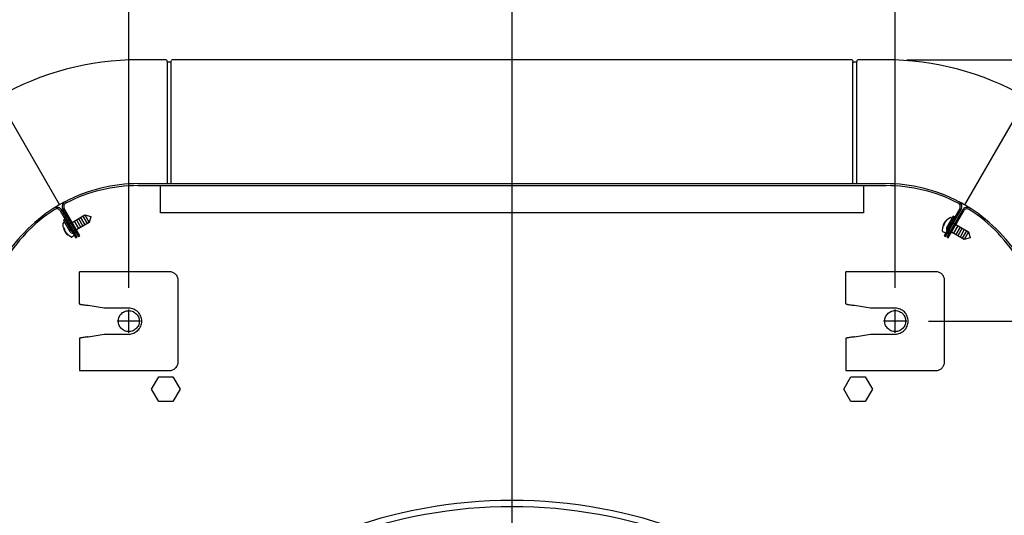
# Model space of a CAD drawing. Units: millimetres. Extents: x -126 to 7010, y -47 to 5170.
# Drawn here: x 2157 to 2555, y 4232 to 4433 of the extents above; entities that cross this region are included whole.
import ezdxf

# ---------------------------------------------------------------- set-up
doc = ezdxf.new("R2010")
doc.units = ezdxf.units.MM
doc.linetypes.add('DOT_CENTER', pattern=[14, 12, -1, 0, -1])
doc.layers.add('1', color=7, linetype='Continuous')
doc.styles.add('CONVERTER_18', font='txt.shx', dxfattribs={"width": 0.9})
doc.dimstyles.new('ME10_DIM_57', dxfattribs={"dimtxt": 43.75, "dimasz": 43.75, "dimexe": 13.125, "dimexo": 8.75, "dimgap": 15.75, "dimtad": 1, "dimdec": 1, "dimlfac": 0.03937, "dimdsep": 46, "dimtxsty": 'CONVERTER_18', "dimsah": 1, "dimcen": 0.09, "dimclrd": 6, "dimclre": 6, "dimclrt": 3, "dimadec": 0, "dimazin": 0, "dimtfac": 1, "dimtdec": 4, "dimtix": 1, "dimtmove": 0, "dimatfit": 3, "dimfxl": 1, "dimtolj": 1, "dimtzin": 0, "dimarcsym": 0})
doc.dimstyles.new('ME10_DIM_60', dxfattribs={"dimtxt": 43.75, "dimasz": 43.75, "dimexe": 13.125, "dimexo": 8.75, "dimgap": 15.75, "dimtad": 1, "dimdec": 1, "dimlfac": 0.03937, "dimdsep": 46, "dimtxsty": 'CONVERTER_18', "dimsah": 1, "dimcen": 0.09, "dimclrd": 6, "dimclre": 6, "dimclrt": 3, "dimadec": 0, "dimazin": 0, "dimtfac": 1, "dimtdec": 4, "dimtix": 1, "dimtmove": 0, "dimatfit": 3, "dimfxl": 1, "dimtolj": 1, "dimtzin": 0, "dimarcsym": 0})
doc.dimstyles.new('ME10_DIM_61', dxfattribs={"dimtxt": 43.75, "dimasz": 43.75, "dimexe": 13.125, "dimexo": 8.75, "dimgap": 15.75, "dimtad": 1, "dimdec": 1, "dimlfac": 0.03937, "dimdsep": 46, "dimtxsty": 'CONVERTER_18', "dimsah": 1, "dimcen": 0.09, "dimclrd": 6, "dimclre": 6, "dimclrt": 3, "dimadec": 0, "dimazin": 0, "dimtfac": 1, "dimtdec": 4, "dimtix": 1, "dimtmove": 0, "dimatfit": 3, "dimfxl": 1, "dimtolj": 1, "dimtzin": 0, "dimarcsym": 0})
doc.dimstyles.new('ME10_DIM_62', dxfattribs={"dimtxt": 43.75, "dimasz": 43.75, "dimexe": 13.125, "dimexo": 8.75, "dimgap": 15.75, "dimtad": 1, "dimdec": 1, "dimlfac": 0.03937, "dimdsep": 46, "dimtxsty": 'CONVERTER_18', "dimsah": 1, "dimcen": 0.09, "dimclrd": 6, "dimclre": 6, "dimclrt": 3, "dimadec": 0, "dimazin": 0, "dimtfac": 1, "dimtdec": 4, "dimtix": 1, "dimtmove": 0, "dimatfit": 3, "dimfxl": 1, "dimtolj": 1, "dimtzin": 0, "dimarcsym": 0})
doc.dimstyles.new('ME10_DIM_64', dxfattribs={"dimtxt": 43.75, "dimasz": 43.75, "dimexe": 13.125, "dimexo": 8.75, "dimgap": 15.75, "dimtad": 1, "dimdec": 1, "dimlfac": 0.03937, "dimdsep": 46, "dimtxsty": 'CONVERTER_18', "dimsah": 1, "dimcen": 0.09, "dimclrd": 6, "dimclre": 6, "dimclrt": 3, "dimadec": 0, "dimazin": 0, "dimtfac": 1, "dimtdec": 4, "dimtix": 1, "dimtmove": 0, "dimatfit": 3, "dimfxl": 1, "dimtolj": 1, "dimtzin": 0, "dimarcsym": 0})

# ---------------------------------------------------------------- blocks, each defined once
blk = doc.blocks.new('*D52')
at = {"layer": '1', "color": 6, "linetype": 'Continuous'}
for p, q in [((2515.77, 4416.61), (2951.22, 4416.61)), ((2938.1, 3665.11), (2938.1, 4416.61)), ((2515.77, 3665.11), (2951.22, 3665.11))]:
    blk.add_line(p, q, dxfattribs=at)
at = {"layer": '1', "color": 6}
for points in [[(2943.86, 4372.86), (2932.34, 4372.86), (2938.1, 4416.61)], [(2932.34, 3708.86), (2943.86, 3708.86), (2938.1, 3665.11)]]:
    blk.add_solid(points, dxfattribs=at)
at = {"layer": '1', "color": 3, "insert": (2922.13, 3998.22), "char_height": 43.75, "attachment_point": 7, "rotation": 90, "line_spacing_factor": 0.454545, "style": 'CONVERTER_18'}
blk.add_mtext('29.6', dxfattribs=at)
blk = doc.blocks.new('*D55')
at = {"layer": '1', "color": 6, "linetype": 'Continuous'}
for p, q in [((1939.82, 4049.96), (1939.82, 4595.83)), ((2772.23, 4049.96), (2772.23, 4595.83)), ((1939.82, 4582.71), (2772.23, 4582.71))]:
    blk.add_line(p, q, dxfattribs=at)
at = {"layer": '1', "color": 6}
for points in [[(1983.57, 4588.47), (1983.57, 4576.95), (1939.82, 4582.71)], [(2728.48, 4576.95), (2728.48, 4588.47), (2772.23, 4582.71)]]:
    blk.add_solid(points, dxfattribs=at)
at = {"layer": '1', "color": 3, "insert": (2313.28, 4598.68), "char_height": 43.75, "attachment_point": 7, "rotation": 0.0001, "line_spacing_factor": 0.454545, "style": 'CONVERTER_18'}
blk.add_mtext('32.8', dxfattribs=at)
blk = doc.blocks.new('*D56')
at = {"layer": '1', "color": 6, "linetype": 'Continuous'}
for p, q in [((2356.03, 4049.61), (2356.03, 4517.08)), ((2511.02, 4324.31), (2511.02, 4517.08)), ((2511.02, 4503.96), (2356.03, 4503.96))]:
    blk.add_line(p, q, dxfattribs=at)
at = {"layer": '1', "color": 6}
for points in [[(2399.78, 4509.72), (2399.78, 4498.2), (2356.03, 4503.96)], [(2467.27, 4498.2), (2467.27, 4509.72), (2511.02, 4503.96)]]:
    blk.add_solid(points, dxfattribs=at)
at = {"layer": '1', "color": 3, "insert": (2406.81, 4519.93), "char_height": 43.75, "attachment_point": 7, "rotation": 0.0001, "line_spacing_factor": 0.454545, "style": 'CONVERTER_18'}
blk.add_mtext('6.1', dxfattribs=at)
blk = doc.blocks.new('*D57')
at = {"layer": '1', "color": 6, "linetype": 'Continuous'}
for p, q in [((2201.03, 4324.3), (2201.03, 4517.08)), ((2356.03, 4049.61), (2356.03, 4517.08)), ((2356.03, 4503.96), (2201.03, 4503.96))]:
    blk.add_line(p, q, dxfattribs=at)
at = {"layer": '1', "color": 6}
for points in [[(2244.78, 4509.72), (2244.78, 4498.2), (2201.03, 4503.96)], [(2312.28, 4498.2), (2312.28, 4509.72), (2356.03, 4503.96)]]:
    blk.add_solid(points, dxfattribs=at)
at = {"layer": '1', "color": 3, "insert": (2251.81, 4519.93), "char_height": 43.75, "attachment_point": 7, "rotation": 0.0001, "line_spacing_factor": 0.454545, "style": 'CONVERTER_18'}
blk.add_mtext('6.1', dxfattribs=at)
blk = doc.blocks.new('*D59')
at = {"layer": '1', "color": 6, "linetype": 'Continuous'}
for p, q in [((2524.45, 4310.89), (2872.47, 4310.89)), ((2859.35, 4040.86), (2859.35, 4310.89)), ((2364.78, 4040.86), (2872.47, 4040.86))]:
    blk.add_line(p, q, dxfattribs=at)
at = {"layer": '1', "color": 6}
for points in [[(2865.11, 4267.14), (2853.59, 4267.14), (2859.35, 4310.89)], [(2853.59, 4084.61), (2865.11, 4084.61), (2859.35, 4040.86)]]:
    blk.add_solid(points, dxfattribs=at)
at = {"layer": '1', "color": 3, "insert": (2843.38, 4133.23), "char_height": 43.75, "attachment_point": 7, "rotation": 90, "line_spacing_factor": 0.454545, "style": 'CONVERTER_18'}
blk.add_mtext('10.6', dxfattribs=at)

msp = doc.modelspace()

# ---------------------------------------------------------------- linework, layer by layer
at = {"color": 1, "linetype": 'Continuous'}
for p, q in [((2217.43, 4330.88), (2181.03, 4330.88)), ((2181.03, 4317.89), (2181.03, 4330.88)), ((2491.02, 4317.9), (2491.02, 4330.89)), ((2527.42, 4330.89), (2491.02, 4330.89)), ((2221.03, 4294.47), (2221.03, 4327.28)), ((2531.02, 4294.48), (2531.02, 4327.29)), ((2191.03, 4316.13), (2184.63, 4317.26)), ((2501.02, 4316.14), (2494.62, 4317.27)), ((2201.03, 4316.13), (2191.03, 4316.13)), ((2511.02, 4316.14), (2501.02, 4316.14)), ((2184.63, 4304.5), (2191.03, 4305.63)), ((2191.03, 4305.63), (2201.03, 4305.63)), ((2494.62, 4304.51), (2501.02, 4305.64)), ((2501.02, 4305.64), (2511.02, 4305.64)), ((2181.03, 4290.87), (2217.43, 4290.87)), ((2491.02, 4290.88), (2527.42, 4290.88))]:
    msp.add_line(p, q, dxfattribs=at)
for points, knots in [([(2221.03, 4327.28), (2221.01, 4327.52), (2220.99, 4327.99), (2220.77, 4328.67), (2220.44, 4329.3), (2219.99, 4329.84), (2219.44, 4330.3), (2218.81, 4330.63), (2218.13, 4330.84), (2217.66, 4330.87), (2217.43, 4330.88)], [0, 0, 0, 0, 0.705915, 1.411813, 2.117676, 2.823496, 3.529269, 4.234998, 4.940693, 5.64637, 5.64637, 5.64637, 5.64637]), ([(2531.02, 4327.29), (2531.01, 4327.53), (2530.98, 4328), (2530.77, 4328.68), (2530.43, 4329.31), (2529.98, 4329.86), (2529.43, 4330.31), (2528.81, 4330.64), (2528.13, 4330.85), (2527.66, 4330.88), (2527.42, 4330.89)], [0, 0, 0, 0, 0.705915, 1.411813, 2.117676, 2.823496, 3.529269, 4.234998, 4.940693, 5.64637, 5.64637, 5.64637, 5.64637]), ([(2181.03, 4317.89), (2181.05, 4317.87), (2181.09, 4317.82), (2181.24, 4317.77), (2181.46, 4317.7), (2181.77, 4317.64), (2182.24, 4317.56), (2182.88, 4317.47), (2183.55, 4317.38), (2184.15, 4317.31), (2184.47, 4317.28), (2184.63, 4317.26)], [0, 0, 0, 0, 0.078057, 0.208983, 0.450444, 0.772243, 1.165774, 1.887502, 2.706648, 3.187771, 3.676888, 3.676888, 3.676888, 3.676888]), ([(2491.03, 4317.9), (2491.04, 4317.88), (2491.09, 4317.83), (2491.24, 4317.78), (2491.45, 4317.71), (2491.77, 4317.65), (2492.24, 4317.57), (2492.88, 4317.48), (2493.55, 4317.39), (2494.14, 4317.32), (2494.46, 4317.29), (2494.62, 4317.27)], [0, 0, 0, 0, 0.078057, 0.208983, 0.450444, 0.772243, 1.165774, 1.887502, 2.706648, 3.187771, 3.676888, 3.676888, 3.676888, 3.676888]), ([(2201.03, 4305.63), (2201.37, 4305.65), (2202.06, 4305.68), (2203.05, 4306), (2203.96, 4306.48), (2204.76, 4307.14), (2205.42, 4307.94), (2205.91, 4308.85), (2206.21, 4309.85), (2206.31, 4310.88), (2206.21, 4311.91), (2205.91, 4312.9), (2205.42, 4313.81), (2204.76, 4314.61), (2203.96, 4315.27), (2203.05, 4315.76), (2202.06, 4316.07), (2201.37, 4316.11), (2201.03, 4316.13)], [0, 0, 0, 0, 1.029113, 2.058251, 3.087439, 4.116691, 5.146012, 6.175396, 7.20483, 8.23429, 9.263749, 10.293183, 11.322567, 12.351888, 13.38114, 14.410328, 15.439467, 16.468579, 16.468579, 16.468579, 16.468579]), ([(2511.02, 4305.64), (2511.37, 4305.66), (2512.05, 4305.7), (2513.04, 4306.01), (2513.96, 4306.49), (2514.76, 4307.15), (2515.42, 4307.95), (2515.9, 4308.87), (2516.2, 4309.86), (2516.31, 4310.89), (2516.2, 4311.92), (2515.9, 4312.91), (2515.42, 4313.82), (2514.76, 4314.63), (2513.96, 4315.28), (2513.04, 4315.77), (2512.05, 4316.08), (2511.37, 4316.12), (2511.02, 4316.14)], [0, 0, 0, 0, 1.029113, 2.058251, 3.087439, 4.116691, 5.146012, 6.175396, 7.20483, 8.23429, 9.263749, 10.293183, 11.322567, 12.351888, 13.38114, 14.410328, 15.439467, 16.468579, 16.468579, 16.468579, 16.468579]), ([(2184.63, 4304.5), (2184.47, 4304.48), (2184.15, 4304.44), (2183.55, 4304.37), (2182.88, 4304.29), (2182.24, 4304.2), (2181.77, 4304.12), (2181.46, 4304.05), (2181.24, 4303.99), (2181.09, 4303.94), (2181.05, 4303.88), (2181.03, 4303.86)], [0, 0, 0, 0, 0.489117, 0.97024, 1.789386, 2.511113, 2.904645, 3.226444, 3.467905, 3.599197, 3.67924, 3.67924, 3.67924, 3.67924]), ([(2494.62, 4304.51), (2494.46, 4304.49), (2494.14, 4304.45), (2493.55, 4304.38), (2492.88, 4304.3), (2492.24, 4304.21), (2491.77, 4304.13), (2491.45, 4304.07), (2491.23, 4304), (2491.09, 4303.95), (2491.04, 4303.89), (2491.02, 4303.87)], [0, 0, 0, 0, 0.489117, 0.97024, 1.789386, 2.511113, 2.904645, 3.226444, 3.467905, 3.599197, 3.67924, 3.67924, 3.67924, 3.67924]), ([(2217.43, 4290.87), (2217.66, 4290.89), (2218.13, 4290.91), (2218.81, 4291.13), (2219.44, 4291.46), (2219.99, 4291.91), (2220.44, 4292.46), (2220.77, 4293.09), (2220.99, 4293.77), (2221.01, 4294.24), (2221.03, 4294.47)], [0, 0, 0, 0, 0.705677, 1.411372, 2.117101, 2.822874, 3.528694, 4.234557, 4.940455, 5.64637, 5.64637, 5.64637, 5.64637]), ([(2527.42, 4290.88), (2527.66, 4290.9), (2528.13, 4290.92), (2528.81, 4291.14), (2529.43, 4291.47), (2529.98, 4291.92), (2530.43, 4292.47), (2530.77, 4293.1), (2530.98, 4293.78), (2531.01, 4294.25), (2531.02, 4294.48)], [0, 0, 0, 0, 0.705677, 1.411372, 2.117101, 2.822874, 3.528694, 4.234557, 4.940455, 5.64637, 5.64637, 5.64637, 5.64637])]:
    msp.add_open_spline(points, degree=3, knots=knots, dxfattribs=at)
at = {"color": 6, "linetype": 'Continuous'}
for points in [[(2203.15, 4314.56), (2202.89, 4314.69), (2202.35, 4314.96), (2201.47, 4315.13), (2200.58, 4315.14), (2199.7, 4314.95), (2198.89, 4314.59), (2198.16, 4314.06), (2197.56, 4313.39), (2197.12, 4312.62), (2196.84, 4311.77), (2196.75, 4310.88), (2196.84, 4309.99), (2197.12, 4309.14), (2197.56, 4308.36), (2198.16, 4307.69), (2198.89, 4307.17), (2199.7, 4306.8), (2200.58, 4306.62), (2201.47, 4306.62), (2202.35, 4306.8), (2203.17, 4307.17), (2203.89, 4307.69), (2204.49, 4308.36), (2204.94, 4309.14), (2205.21, 4309.99), (2205.31, 4310.88), (2205.21, 4311.77), (2204.94, 4312.62), (2204.49, 4313.39), (2203.9, 4314.07), (2203.4, 4314.39), (2203.15, 4314.56)], [(2513.15, 4314.57), (2512.88, 4314.7), (2512.35, 4314.97), (2511.47, 4315.15), (2510.57, 4315.15), (2509.7, 4314.96), (2508.88, 4314.6), (2508.16, 4314.07), (2507.56, 4313.41), (2507.11, 4312.63), (2506.83, 4311.78), (2506.74, 4310.89), (2506.83, 4310), (2507.11, 4309.15), (2507.56, 4308.37), (2508.16, 4307.71), (2508.88, 4307.18), (2509.7, 4306.82), (2510.57, 4306.63), (2511.47, 4306.63), (2512.34, 4306.82), (2513.16, 4307.18), (2513.89, 4307.71), (2514.49, 4308.37), (2514.93, 4309.15), (2515.21, 4310), (2515.3, 4310.89), (2515.21, 4311.78), (2514.93, 4312.63), (2514.48, 4313.4), (2513.89, 4314.08), (2513.39, 4314.41), (2513.15, 4314.57)]]:
    msp.add_open_spline(points, degree=3, knots=[0, 0, 0, 0, 0.888481, 1.776925, 2.665356, 3.5538, 4.442281, 5.330818, 6.219417, 7.108077, 7.996785, 8.885518, 9.774251, 10.662958, 11.551618, 12.440218, 13.328754, 14.217236, 15.10568, 15.99411, 16.882554, 17.771036, 18.659572, 19.548172, 20.436832, 21.325539, 22.214272, 23.103005, 23.991713, 24.880373, 25.768972, 26.657509, 26.657509, 26.657509, 26.657509], dxfattribs=at)
at = {"layer": '1', "color": 3, "linetype": 'Continuous'}
for p, q in [((2216.07, 4416.61), (2205.04, 4416.61)), ((2493.49, 4416.61), (2218.63, 4416.61)), ((2507.02, 4416.61), (2495.98, 4416.61)), ((2216.6, 4415.83), (2216.57, 4416.15)), ((2217.85, 4415.61), (2216.85, 4415.61)), ((2218.1, 4415.84), (2218.13, 4416.15)), ((2493.92, 4416.15), (2493.95, 4415.84)), ((2495.2, 4415.61), (2494.2, 4415.61)), ((2495.48, 4416.15), (2495.45, 4415.83))]:
    msp.add_line(p, q, dxfattribs=at)
at = {"layer": '1', "color": 6, "linetype": 'Continuous'}
for p, q in [((2216.6, 4415.83), (2216.6, 4366.51)), ((2218.1, 4415.84), (2218.1, 4366.51)), ((2493.95, 4366.51), (2493.95, 4415.84)), ((2495.45, 4366.51), (2495.45, 4415.83)), ((2148.22, 4400.79), (2172.97, 4357.92)), ((2563.83, 4400.79), (2539.08, 4357.92)), ((2178.1, 4350.85), (2183.29, 4353.85)), ((2182.42, 4353.35), (2184.17, 4350.32)), ((2183.29, 4353.85), (2185.04, 4350.82)), ((2183.29, 4353.85), (2185.61, 4353.23)), ((2185.66, 4353.14), (2185.04, 4350.82)), ((2185.61, 4353.23), (2185.66, 4353.14)), ((2534.45, 4353.35), (2531.88, 4348.89)), ((2532.05, 4352.04), (2533.43, 4352.88)), ((2532.42, 4348.58), (2535, 4353.03)), ((2533.67, 4352.86), (2534.05, 4352.65)), ((2535, 4353.03), (2534.45, 4353.35)), ((2174.55, 4348.89), (2174.51, 4350.51)), ((2175.16, 4351.94), (2174.62, 4351.62)), ((2174.62, 4351.62), (2177.19, 4347.17)), ((2174.65, 4350.71), (2175.02, 4350.92)), ((2177.73, 4347.48), (2175.16, 4351.94)), ((2175.94, 4350.98), (2175.79, 4351.16)), ((2177.07, 4350.27), (2177.55, 4350.54)), ((2178.96, 4351.35), (2180.71, 4348.32)), ((2179.83, 4351.85), (2181.58, 4348.82)), ((2185.04, 4350.82), (2179.85, 4347.82)), ((2180.69, 4352.35), (2182.44, 4349.32)), ((2181.56, 4352.85), (2183.31, 4349.82)), ((2530.19, 4347.26), (2530.23, 4348.87)), ((2530.46, 4349.24), (2530.67, 4349.59)), ((2531.65, 4351.3), (2531.86, 4351.65)), ((2534.51, 4350.54), (2534.98, 4350.26)), ((2534.55, 4351.88), (2534.63, 4352.1)), ((2536.39, 4349.45), (2534.64, 4346.42)), ((2537.25, 4348.95), (2535.5, 4345.92)), ((2535.52, 4349.95), (2540.71, 4346.95)), ((2174.99, 4348.17), (2174.79, 4348.53)), ((2176.18, 4346.11), (2175.98, 4346.47)), ((2177.76, 4344.89), (2176.38, 4345.73)), ((2178.85, 4345.4), (2178, 4344.9)), ((2178.96, 4345.67), (2178.88, 4345.88)), ((2179.3, 4347.51), (2179.1, 4347.39)), ((2531.17, 4346.57), (2530.32, 4347.06)), ((2531.47, 4346.61), (2531.61, 4346.79)), ((2533.23, 4347.23), (2533.03, 4347.35)), ((2538.96, 4343.92), (2533.77, 4346.91)), ((2538.12, 4348.45), (2536.37, 4345.42)), ((2538.98, 4347.95), (2537.23, 4344.92)), ((2539.85, 4347.45), (2538.1, 4344.42)), ((2540.71, 4346.95), (2538.96, 4343.92)), ((2540.71, 4346.95), (2541.33, 4344.63)), ((2541.28, 4344.54), (2538.96, 4343.92)), ((2541.33, 4344.63), (2541.28, 4344.54)), ((2210.25, 4283.36), (2213.14, 4288.36)), ((2213.14, 4288.36), (2218.91, 4288.36)), ((2218.91, 4288.36), (2221.8, 4283.36)), ((2490.25, 4283.36), (2493.14, 4288.36)), ((2493.14, 4288.36), (2498.91, 4288.36)), ((2498.91, 4288.36), (2501.8, 4283.36)), ((2213.14, 4278.36), (2210.25, 4283.36)), ((2221.8, 4283.36), (2218.91, 4278.36)), ((2493.14, 4278.36), (2490.25, 4283.36)), ((2501.8, 4283.36), (2498.91, 4278.36)), ((2218.91, 4278.36), (2213.14, 4278.36)), ((2498.91, 4278.36), (2493.14, 4278.36))]:
    msp.add_line(p, q, dxfattribs=at)
at = {"layer": '1', "color": 1, "linetype": 'Continuous'}
for p, q in [((2204.68, 4365.71), (2507.37, 4365.71)), ((2204.87, 4366.51), (2507.02, 4366.51)), ((2173.33, 4355.49), (2179.66, 4344.54)), ((2180.2, 4344.85), (2173.88, 4355.81)), ((2174.35, 4356.08), (2180.68, 4345.12)), ((2181.22, 4345.44), (2174.9, 4356.4)), ((2537.16, 4356.4), (2530.83, 4345.44)), ((2531.38, 4345.12), (2537.7, 4356.08)), ((2538.18, 4355.8), (2531.85, 4344.85)), ((2532.4, 4344.53), (2538.72, 4355.49)), ((2180.68, 4345.12), (2181.22, 4345.44)), ((2530.83, 4345.44), (2531.38, 4345.12)), ((2179.66, 4344.54), (2180.2, 4344.85)), ((2531.85, 4344.85), (2532.4, 4344.53)), ((2181.03, 4303.86), (2181.03, 4290.87)), ((2491.02, 4303.87), (2491.02, 4290.88))]:
    msp.add_line(p, q, dxfattribs=at)
at = {"layer": '1', "color": 2, "linetype": 'Continuous'}
for p, q in [((2213.84, 4354.76), (2213.84, 4365.71)), ((2498.21, 4365.71), (2498.21, 4354.76)), ((2498.21, 4354.76), (2213.84, 4354.76))]:
    msp.add_line(p, q, dxfattribs=at)
at = {"layer": '1', "color": 6, "linetype": 'DOT_CENTER'}
for p, q in [((2201.03, 4306.2), (2201.03, 4315.55)), ((2205.7, 4310.88), (2196.35, 4310.88))]:
    msp.add_line(p, q, dxfattribs=at)
at = {"layer": '1', "color": 1, "linetype": 'DOT_CENTER'}
for p, q in [((2511.02, 4306.21), (2511.02, 4315.56)), ((2515.7, 4310.89), (2506.35, 4310.89))]:
    msp.add_line(p, q, dxfattribs=at)
at = {"layer": '1', "color": 3, "linetype": 'Continuous'}
for centre, radius, start, end in [((2205.04, 4302.38), 114.23, 90, 119.826), ((2216.07, 4416.11), 0.505, 5.4219, 89.5781), ((2218.63, 4416.11), 0.501, 97.4943, 175.0065), ((2493.42, 4416.11), 0.501, 4.9935, 82.5057), ((2495.98, 4416.11), 0.505, 90.4219, 174.5781), ((2507.02, 4302.38), 114.23, 60.1739, 90), ((2216.85, 4415.86), 0.251, 187.4131, 270.0008), ((2217.85, 4415.86), 0.251, 270.0072, 354.9928), ((2494.2, 4415.86), 0.251, 185.0072, 269.9928), ((2495.2, 4415.86), 0.251, 269.9992, 352.5869)]:
    msp.add_arc(centre, radius, start, end, dxfattribs=at)
at = {"layer": '1', "color": 1, "linetype": 'Continuous'}
for centre, radius, start, end in [((2205.04, 4302.38), 64.13, 89.9999, 117.6663), ((2204.68, 4302.34), 63.37, 89.9998, 117.3378), ((2507.02, 4302.38), 64.13, 62.3337, 90.0001), ((2507.37, 4302.34), 63.37, 62.6621, 90.0001), ((2171.95, 4354.69), 2.23, 30, 122.8046), ((2205.04, 4302.38), 64.13, 117.7982, 122.2998), ((2176.3, 4357.2), 2.24, 113.4066, 209.8941), ((2176.3, 4357.2), 1.61, 110.8112, 209.9512), ((2535.77, 4357.2), 1.6, 330, 63.9104), ((2535.77, 4357.2), 2.23, 330, 62.8046), ((2507.02, 4302.38), 64.13, 57.7982, 62.2998), ((2540.12, 4354.68), 2.24, 53.4066, 149.8941), ((2205.04, 4302.38), 64.13, 122.3337, 150.0001), ((2205.25, 4302.67), 63.37, 122.6621, 150.0001), ((2171.95, 4354.69), 1.6, 30, 123.9104), ((2540.12, 4354.68), 1.61, 50.8112, 149.9512), ((2506.8, 4302.67), 63.37, 29.9999, 57.3379), ((2507.02, 4302.38), 64.13, 29.9999, 57.6663), ((2356.03, 4040.86), 197.5, 47.7092, 132.2908)]:
    msp.add_arc(centre, radius, start, end, dxfattribs=at)
at = {"layer": '1', "color": 6, "linetype": 'Continuous'}
for centre, radius, start, end in [((2533.54, 4352.7), 0.207, 50.8003, 121.8945), ((2174.72, 4350.51), 0.207, 110.8003, 181.8945), ((2179.36, 4349.56), 4.85, 187.91, 232.0903), ((2175.62, 4351), 0.232, 42.4433, 101.9417), ((2535.04, 4348.21), 4.85, 127.91, 172.0903), ((2532.56, 4349.64), 1.89, 150.1265, 181.5432), ((2532.55, 4349.64), 1.89, 118.4568, 149.8735), ((2533.02, 4348.23), 1.32, 149.9996, 217.9269), ((2534.41, 4352.17), 0.232, 342.4433, 41.9417), ((2176.88, 4348.12), 1.89, 178.4568, 209.8735), ((2176.88, 4348.13), 1.89, 210.1265, 241.5432), ((2178.33, 4347.83), 1.32, 209.9996, 277.9269), ((2178.33, 4347.83), 0.685, 209.9998, 253.8298), ((2177.87, 4345.07), 0.207, 238.1055, 309.1997), ((2179.33, 4346.09), 1.32, 88.6097, 114.0712), ((2178.74, 4345.6), 0.232, 297.7883, 17.5567), ((2179.33, 4346.09), 0.685, 29.9997, 108.5618), ((2530.4, 4347.25), 0.207, 178.1055, 249.1997), ((2531.3, 4346.77), 0.232, 237.7883, 317.5567), ((2533.02, 4348.23), 0.685, 149.9998, 193.8298), ((2532.02, 4346.5), 0.685, 329.9997, 48.5618), ((2532.02, 4346.5), 1.32, 28.6097, 54.0712), ((2356.03, 4040.86), 194.96, 47.7355, 132.2645)]:
    msp.add_arc(centre, radius, start, end, dxfattribs=at)

# ---------------------------------------------------------------- dimensions: what is measured, and where the dimension line sits
at = {"layer": '1'}
for base, p1, p2, dimstyle, picture, middle in [((1939.82, 4582.71), (2772.23, 4041.21), (1939.82, 4041.21), 'ME10_DIM_60', '*D55', (2356.03, 4615.11)), ((2356.03, 4503.96), (2201.03, 4315.55), (2356.03, 4040.86), 'ME10_DIM_62', '*D57', (2278.53, 4536.36)), ((2511.02, 4503.96), (2356.03, 4040.86), (2511.02, 4315.56), 'ME10_DIM_61', '*D56', (2433.52, 4536.36))]:
    dim = msp.add_linear_dim(base=base, p1=p1, p2=p2, dimstyle=dimstyle, dxfattribs=at)
    dim.commit()
    dim.dimension.update_dxf_attribs({"geometry": picture, "text_midpoint": middle, "text_rotation": 0.0001})
for base, p1, p2, dimstyle, picture, middle in [((2938.1, 3665.11), (2507.02, 4416.61), (2507.02, 3665.11), 'ME10_DIM_57', '*D52', (2905.69, 4040.86)), ((2859.35, 4040.86), (2515.7, 4310.89), (2356.03, 4040.86), 'ME10_DIM_64', '*D59', (2826.94, 4175.87))]:
    dim = msp.add_linear_dim(base=base, p1=p1, p2=p2, angle=90, dimstyle=dimstyle, dxfattribs=at)
    dim.commit()
    dim.dimension.update_dxf_attribs({"geometry": picture, "text_midpoint": middle, "text_rotation": 90})

doc.saveas('drawing.dxf')
